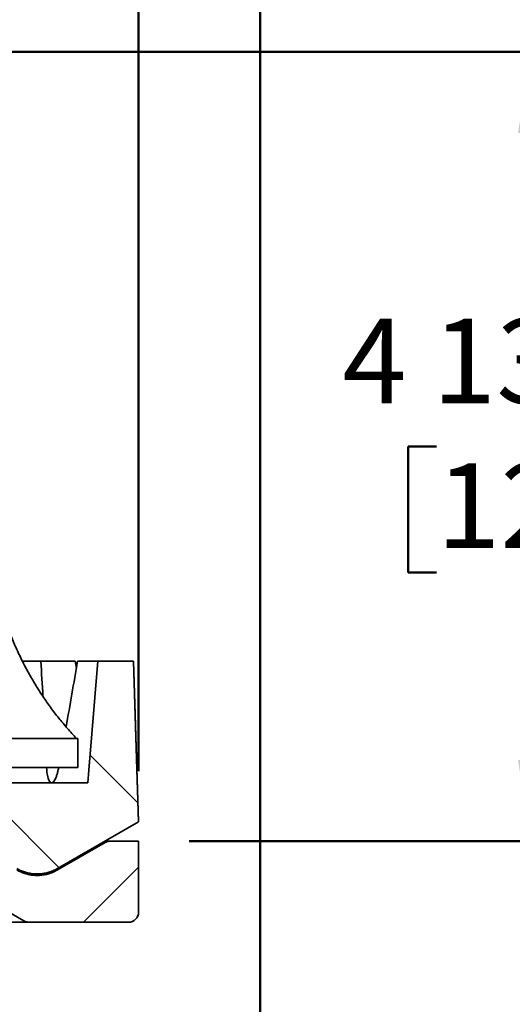
# Model space of a CAD drawing. Units: inches. Extents: x 0.1 to 8.4, y 0.1 to 10.9.
# Drawn here: x 5.5 to 6.1, y 7.3 to 8.6 of the extents above; entities that cross this region are included whole.
import ezdxf

# ---------------------------------------------------------------- set-up
doc = ezdxf.new("R2010")
doc.units = ezdxf.units.IN
doc.header["$MEASUREMENT"] = 0
doc.layers.add('WALL', color=7, linetype='Continuous', lineweight=50)
doc.styles.add('SLDTEXTSTYLE0', font='TXT', dxfattribs={"width": 0.605})
doc.dimstyles.new('SLDDIMSTYLE0', dxfattribs={"dimtxt": 0.101115, "dimasz": 0.1, "dimexe": 0, "dimexo": 0.0625, "dimgap": 0.025279, "dimtad": 0, "dimtih": 1, "dimtoh": 1, "dimdec": 6, "dimlfac": 5, "dimrnd": 1e-09, "dimzin": 12, "dimdsep": 46, "dimlunit": 5, "dimtxsty": 'SLDTEXTSTYLE0', "dimsah": 1, "dimcen": 0.09, "dimadec": 0, "dimazin": 3, "dimtfac": 1, "dimtdec": 3, "dimtofl": 0, "dimtmove": 0, "dimatfit": 3, "dimfxl": 0, "dimfrac": 2, "dimtolj": 1, "dimtzin": 12, "dimarcsym": 0})
doc.dimstyles.new('SLDDIMSTYLE1', dxfattribs={"dimtxt": 0.101115, "dimasz": 0.1, "dimexe": 0, "dimexo": 0.0625, "dimgap": 0.025279, "dimtad": 0, "dimtih": 1, "dimtoh": 1, "dimdec": 0, "dimlfac": 5, "dimrnd": 1e-09, "dimzin": 12, "dimdsep": 46, "dimlunit": 5, "dimtxsty": 'SLDTEXTSTYLE0', "dimsah": 1, "dimcen": 0.09, "dimadec": 0, "dimazin": 3, "dimtfac": 1, "dimtdec": 3, "dimtofl": 0, "dimtmove": 0, "dimatfit": 3, "dimfxl": 0, "dimfrac": 2, "dimtolj": 1, "dimtzin": 12, "dimarcsym": 0})

# ---------------------------------------------------------------- blocks, each defined once
blk = doc.blocks.new('SW_HATCH_0')
at = {"color": 0, "linetype": 'Continuous', "lineweight": 18}
for p, q in [((1.7842, 1.3977), (1.7253, 1.4567)), ((1.6865, 1.3187), (1.5826, 1.4226)), ((1.7172, 1.2506), (1.785, 1.3184))]:
    blk.add_line(p, q, dxfattribs=at)
blk = doc.blocks.new('_D')
at = {"layer": 'WALL'}
for p, q in [((2.7626, 6.8879), (2.7626, 9.5702)), ((5.8126, 6.8879), (5.8126, 9.5702)), ((2.7626, 9.4452), (3.9392, 9.4452)), ((5.8126, 9.4452), (4.6359, 9.4452)), ((4.1335, 9.4335), (4.1335, 9.3015)), ((4.1335, 9.4335), (4.1566, 9.4335)), ((4.4574, 9.4335), (4.4343, 9.4335)), ((4.4574, 9.4335), (4.4574, 9.3015)), ((4.1335, 9.3015), (4.1566, 9.3015)), ((4.4574, 9.3015), (4.4343, 9.3015))]:
    blk.add_line(p, q, dxfattribs=at)
for points in [[(2.7626, 9.4452), (2.8626, 9.4302), (2.8626, 9.4602)], [(5.8126, 9.4452), (5.7126, 9.4602), (5.7126, 9.4302)]]:
    blk.add_solid(points, dxfattribs=at)
at = {"layer": 'WALL', "char_height": 0.10417, "attachment_point": 1, "style": 'SLDTEXTSTYLE0'}
for s, insert in [('%%c', (4.0327, 9.5794)), ('15 1/4', (4.1724, 9.5794)), ('387', (4.1797, 9.4242))]:
    blk.add_mtext(s, dxfattribs=dict(at, insert=insert))
blk = doc.blocks.new('_D_3')
at = {"layer": 'WALL'}
for p, q in [((2.9027, 7.6368), (2.9027, 9.0759)), ((5.6625, 7.6368), (5.6625, 9.0759)), ((2.9027, 8.9509), (3.9928, 8.9509)), ((4.1669, 8.9509), (4.1321, 8.9509)), ((4.1321, 8.9509), (4.1321, 8.7956)), ((4.3983, 8.9509), (4.4331, 8.9509)), ((4.4331, 8.9509), (4.4331, 8.7956)), ((5.6625, 8.9509), (4.5724, 8.9509)), ((4.1321, 8.7956), (4.1669, 8.7956)), ((4.4331, 8.7956), (4.3983, 8.7956))]:
    blk.add_line(p, q, dxfattribs=at)
for points in [[(2.9027, 8.9509), (3.0027, 8.9359), (3.0027, 8.9659)], [(5.6625, 8.9509), (5.5625, 8.9659), (5.5625, 8.9359)]]:
    blk.add_solid(points, dxfattribs=at)
at = {"layer": 'WALL', "char_height": 0.10417, "attachment_point": 1, "style": 'SLDTEXTSTYLE0'}
for s, insert in [('%%c', (4.0159, 9.1083)), ('13 3/4', (4.1635, 9.1083)), ('350', (4.1669, 8.9299))]:
    blk.add_mtext(s, dxfattribs=dict(at, insert=insert))
blk = doc.blocks.new('SW_SYMBOL_MOD_BOX')
at = {"layer": 'WALL', "color": 0}
for p, q in [((7.87, 7.87), (7.87, 31.5)), ((7.87, 31.5), (31.5, 31.5)), ((31.5, 31.5), (31.5, 7.87)), ((7.87, 7.87), (31.5, 7.87))]:
    blk.add_line(p, q, dxfattribs=at)
blk = doc.blocks.new('_D_5')
at = {"layer": 'WALL'}
for p, q in [((5.725, 7.5504), (6.3502, 7.5504)), ((6.2252, 7.5504), (6.2252, 7.3557)), ((6.2252, 6.8504), (6.2252, 7.0451)), ((5.875, 6.8504), (6.3502, 6.8504))]:
    blk.add_line(p, q, dxfattribs=at)
for points in [[(6.2252, 7.5504), (6.2102, 7.4504), (6.2402, 7.4504)], [(6.2252, 6.8504), (6.2402, 6.9504), (6.2102, 6.9504)]]:
    blk.add_solid(points, dxfattribs=at)
at = {"layer": 'WALL', "xscale": 0.003410658394813324, "yscale": 0.003410658394813324, "zscale": 0.003410658394813324}
blk.add_blockref('SW_SYMBOL_MOD_BOX', (5.8313, 7.2155), dxfattribs=at)
at = {"layer": 'WALL', "char_height": 0.10417, "attachment_point": 1, "style": 'SLDTEXTSTYLE0'}
for s, insert in [('MIN. 1-1/2', (5.971, 7.3347)), ('MAX. 4', (6.0174, 7.1794))]:
    blk.add_mtext(s, dxfattribs=dict(at, insert=insert))
blk = doc.blocks.new('_D_7')
at = {"layer": 'WALL'}
for p, q in [((4.9734, 8.5239), (6.2704, 8.5239)), ((6.1454, 8.5239), (6.1454, 8.2156)), ((6.0297, 8.0372), (5.9949, 8.0372)), ((5.9949, 8.0372), (5.9949, 7.8819)), ((6.2611, 8.0372), (6.2959, 8.0372)), ((6.2959, 8.0372), (6.2959, 7.8819)), ((5.9949, 7.8819), (6.0297, 7.8819)), ((6.2959, 7.8819), (6.2611, 7.8819)), ((6.1454, 7.5504), (6.1454, 7.8587)), ((5.725, 7.5504), (6.2704, 7.5504))]:
    blk.add_line(p, q, dxfattribs=at)
for points in [[(6.1454, 8.5239), (6.1304, 8.4239), (6.1604, 8.4239)], [(6.1454, 7.5504), (6.1604, 7.6504), (6.1304, 7.6504)]]:
    blk.add_solid(points, dxfattribs=at)
at = {"layer": 'WALL', "char_height": 0.10417, "attachment_point": 1, "style": 'SLDTEXTSTYLE0'}
for s, insert in [('4 13/16', (5.9139, 8.1946)), ('124', (6.0297, 8.0162))]:
    blk.add_mtext(s, dxfattribs=dict(at, insert=insert))

msp = doc.modelspace()

# ---------------------------------------------------------------- linework, layer by layer
at = {"color": 7, "linetype": 'Continuous', "lineweight": 35}
for p, q in [((5.5194046, 7.7723977), (5.54198009, 7.7723977)), ((5.58432884, 7.7723977), (5.54198009, 7.7723977)), ((5.5872734, 7.7723977), (5.61248816, 7.7723977)), ((5.61248816, 7.7723977), (5.65624079, 7.7723977)), ((5.65631881, 7.7723977), (5.65624079, 7.7723977)), ((5.66256873, 7.57433141), (5.65631881, 7.7723977)), ((5.47539314, 7.67714766), (5.58748659, 7.67714766)), ((5.58748659, 7.67714766), (5.58748659, 7.64114769)), ((5.58756873, 7.67714766), (5.58748659, 7.67714766)), ((5.58756873, 7.64114769), (5.58756873, 7.67714766)), ((5.58748659, 7.64114769), (5.48747986, 7.64114769)), ((5.54915371, 7.64086089), (5.54914081, 7.64114768)), ((5.56391375, 7.64086089), (5.56396743, 7.64114768)), ((5.58756873, 7.64114769), (5.58748659, 7.64114769)), ((5.38538566, 7.62239769), (5.59998738, 7.62239769)), ((5.66249118, 7.57433141), (5.56248503, 7.51659639)), ((5.5625688, 7.51659639), (5.66256873, 7.57433141)), ((5.66256873, 7.57433141), (5.66249118, 7.57433141)), ((5.56248503, 7.51483142), (5.62119067, 7.548723)), ((5.62111429, 7.55039768), (5.62744095, 7.55039768)), ((5.62744095, 7.55039768), (5.66249118, 7.55039768)), ((5.66249118, 7.55039768), (5.66249118, 7.46289771)), ((5.66249118, 7.55039768), (5.66256873, 7.55039768)), ((5.66256873, 7.46289771), (5.66256873, 7.55039768)), ((5.5244013, 7.50989767), (5.53748334, 7.50989767)), ((5.53748334, 7.50989767), (5.53756876, 7.50989767)), ((5.52118417, 7.45207237), (5.44037682, 7.49872298)), ((5.52743456, 7.45039769), (5.41256878, 7.45039769)), ((5.64999039, 7.45039769), (5.52743456, 7.45039769))]:
    msp.add_line(p, q, dxfattribs=at)
at = {"color": 7, "linetype": 'Continuous', "lineweight": 35, "flags": 128}
for points in [[(5.59998738, 7.62239769), (5.60129457, 7.6380828), (5.61248816, 7.7723977)], [(5.65624079, 7.7723977), (5.65921574, 7.67812328), (5.66249118, 7.57433141)]]:
    msp.add_lwpolyline(points, dxfattribs=at)
at = {"color": 7, "linetype": 'Continuous', "lineweight": 35}
for centre, radius, end in [((5.53756878, 7.55989768), 0.05, 300), ((5.65006878, 7.46289768), 0.0125, 0)]:
    msp.add_arc(centre, radius, 270, end, dxfattribs=at)
for centre, major_axis, ratio, start_param, end_param in [((4.22237129, 8.13901381), (-0.42618683, 3.01757209), 0.4187465224, 4.5172320969, 4.5317349854), ((4.35276626, 8.13901381), (0.42618683, 3.01757209), 0.4187465224, 4.622832575, 4.6498807067), ((4.31273365, 7.36045537), (-0.43728517, 3.07565312), 0.4250675846, 4.7833063348, 4.7861219439)]:
    msp.add_ellipse(centre, major_axis=major_axis, ratio=ratio, start_param=start_param, end_param=end_param, dxfattribs=at)
for points, knots in [([(5.58588947, 7.67714766), (5.58214035, 7.68121954), (5.57463884, 7.68936684), (5.56403993, 7.70217035), (5.55394213, 7.71536988), (5.54431987, 7.72911443), (5.5351984, 7.74338959), (5.52661194, 7.75818653), (5.51865825, 7.77333521), (5.51123905, 7.78909774), (5.50434033, 7.80545441), (5.50030088, 7.81680409), (5.49827909, 7.82248473)], [0, 0, 0, 0, 0.0971378976, 0.1943602153, 0.2915817644, 0.3887201662, 0.488678563, 0.5887292488, 0.6887797587, 0.7887385934, 0.8942613607, 1, 1, 1, 1]), ([(5.55534643, 7.62239769), (5.55508039, 7.62242749), (5.55454564, 7.62248739), (5.55360409, 7.62307486), (5.55254183, 7.6243403), (5.5514545, 7.62663395), (5.55052554, 7.62970994), (5.54984961, 7.63322421), (5.54938093, 7.63698132), (5.54922997, 7.63955946), (5.54915377, 7.64086087)], [0, 0, 0, 0, 0.0863951946, 0.1736597529, 0.3179438268, 0.4664094259, 0.6107581332, 0.7592827313, 0.8784894533, 1, 1, 1, 1]), ([(5.56391378, 7.64086087), (5.56359765, 7.63929521), (5.5629654, 7.63616389), (5.56182959, 7.6320478), (5.56058616, 7.62853002), (5.55925443, 7.62571446), (5.55786979, 7.62372199), (5.55655165, 7.6225824), (5.55571979, 7.62245491), (5.55534643, 7.62239769)], [0, 0, 0, 0, 0.1468197081, 0.2936380241, 0.4404957516, 0.5873512171, 0.7339771216, 0.8806021229, 1, 1, 1, 1]), ([(5.62744095, 7.55039768), (5.62658727, 7.55034585), (5.62485703, 7.55024081), (5.62275722, 7.54955769), (5.62158746, 7.54893442), (5.62119067, 7.548723)], [0, 0, 0, 0, 0.3915619573, 0.7936150947, 1, 1, 1, 1]), ([(5.56248503, 7.51659639), (5.56161638, 7.51611533), (5.55911031, 7.51472747), (5.55473504, 7.5128662), (5.5493511, 7.5112217), (5.54381336, 7.51019153), (5.53819474, 7.50980224), (5.53256842, 7.51003929), (5.52711705, 7.51087943), (5.52191821, 7.5122929), (5.51703086, 7.51414628), (5.51398336, 7.5157876), (5.51248166, 7.51659639)], [0, 0, 0, 0, 0.0569038308, 0.1641697399, 0.2717789798, 0.3790460087, 0.4863197982, 0.5939341958, 0.7012069553, 0.8017608095, 0.9023145695, 1, 1, 1, 1]), ([(5.51248166, 7.51483142), (5.51404596, 7.51399118), (5.51726051, 7.51226454), (5.52245791, 7.51034539), (5.52791217, 7.50895321), (5.53349291, 7.50818423), (5.5391232, 7.50805967), (5.54473416, 7.50855758), (5.55058504, 7.50975561), (5.55659817, 7.51173181), (5.56052275, 7.51379822), (5.56248503, 7.51483142)], [0, 0, 0, 0, 0.1016979771, 0.2089830657, 0.3166097249, 0.4238963356, 0.5311803094, 0.6388059019, 0.7460913848, 0.8730462158, 1, 1, 1, 1]), ([(5.64999039, 7.45039769), (5.65011963, 7.45039894), (5.65095089, 7.450407), (5.65248191, 7.45059172), (5.65451407, 7.45117937), (5.65641544, 7.45210898), (5.65813829, 7.45333774), (5.6596245, 7.45484381), (5.66084469, 7.45657367), (5.6617435, 7.45848679), (5.66236661, 7.46060888), (5.66244803, 7.46210488), (5.66249118, 7.46289771)], [0, 0, 0, 0, 0.0197699633, 0.1271669866, 0.2345678089, 0.3419633297, 0.4493589022, 0.5567534917, 0.6641469834, 0.771533613, 0.8789199872, 1, 1, 1, 1]), ([(5.52118417, 7.45207237), (5.52168925, 7.45180704), (5.52280797, 7.45121936), (5.52470855, 7.45064347), (5.52631061, 7.45041479), (5.52722868, 7.45040082), (5.52743456, 7.45039769)], [0, 0, 0, 0, 0.261326053, 0.5788263319, 0.9055523753, 1, 1, 1, 1])]:
    msp.add_open_spline(points, degree=3, knots=knots, dxfattribs=at)

# ---------------------------------------------------------------- block references
at = {"color": 7, "linetype": 'Continuous', "lineweight": 18}
msp.add_blockref('SW_HATCH_0', (3.87751261, 6.19979368), dxfattribs=at)

# ---------------------------------------------------------------- dimensions: what is measured, and where the dimension line sits
at = {"layer": 'WALL'}
for base, p1, p2, picture, middle in [((5.81256878, 9.44515237), (2.76256878, 6.82539768), (5.81256878, 6.82539768), '_D', (4.28756878, 9.44515237)), ((5.66249112, 8.95087358), (2.90272506, 7.57433144), (5.66249112, 7.57433144), '_D_3', (4.28260809, 8.95087358))]:
    dim = msp.add_linear_dim(base=base, p1=p1, p2=p2, text='%%c<>', dimstyle='SLDDIMSTYLE0', dxfattribs=at)
    dim.commit()
    dim.dimension.update_dxf_attribs({"geometry": picture, "text_midpoint": middle, "dimtype": 160})
dim = msp.add_linear_dim(base=(6.14540618, 8.5239411), p1=(5.66249112, 7.55039768), p2=(4.91092586, 8.5239411), angle=90, dimstyle='SLDDIMSTYLE0', dxfattribs=at)
dim.commit()
dim.dimension.update_dxf_attribs({"geometry": '_D_7', "text_midpoint": (6.14540618, 8.03716939), "dimtype": 160})
dim = msp.add_linear_dim(base=(6.22523543, 6.85039768), p1=(5.66249112, 7.55039768), p2=(5.81249876, 6.85039768), angle=90, text='{\\fGDT;o}MIN. 1-1/2\\P MAX. 4', dimstyle='SLDDIMSTYLE1', dxfattribs=at)
dim.commit()
dim.dimension.update_dxf_attribs({"geometry": '_D_5', "text_midpoint": (6.22523543, 7.20039768), "dimtype": 160})

doc.saveas('drawing.dxf')
